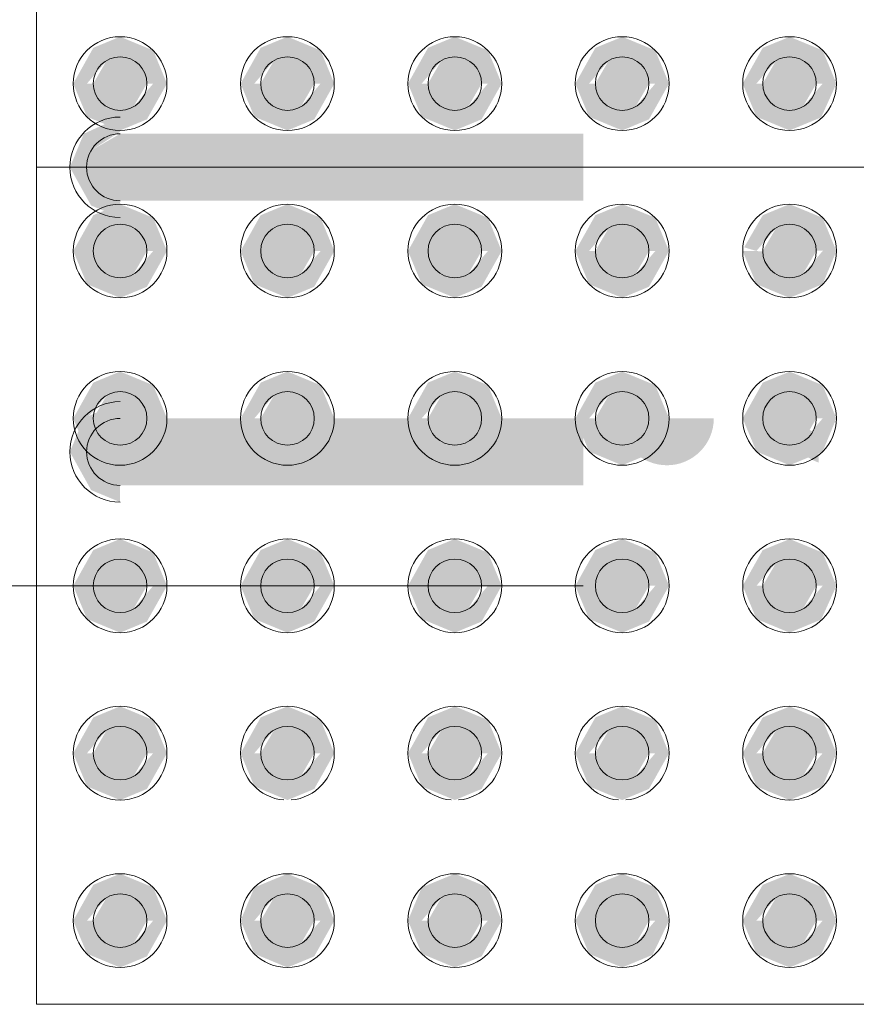
# Model space of a CAD drawing. Units: metres. Extents: x -12124 to -5162, y 1976 to 2645.
# Drawn here: x -10603 to -10603, y 2198 to 2199 of the extents above; entities that cross this region are included whole.
import ezdxf

# ---------------------------------------------------------------- set-up
doc = ezdxf.new("R2010")
doc.units = ezdxf.units.M
doc.layers.add('Terreno', color=2, linetype='Continuous', lineweight=5)

msp = doc.modelspace()

# ---------------------------------------------------------------- hatches: boundary and pattern name
at = {"layer": 'Terreno'}
for points in [[(-10603.34529, 2198.65979), (-10603.35129, 2198.65979), (-10603.35529, 2198.66672), (-10603.36329, 2198.66672), (-10603.36919, 2198.65979), (-10603.37329, 2198.65979), (-10603.36729, 2198.67048), (-10603.35929, 2198.67379), (-10603.34939, 2198.66969), (-10603.3478, 2198.66584)], [(-10603.30129, 2198.65979), (-10603.30529, 2198.66672), (-10603.31329, 2198.66672), (-10603.31919, 2198.65979), (-10603.32329, 2198.65979), (-10603.31729, 2198.67048), (-10603.30929, 2198.67379), (-10603.29939, 2198.66969), (-10603.29529, 2198.65979), (-10603.29939, 2198.65979)], [(-10603.25129, 2198.65979), (-10603.25529, 2198.66672), (-10603.26329, 2198.66672), (-10603.26919, 2198.65979), (-10603.27329, 2198.65979), (-10603.26729, 2198.67048), (-10603.25929, 2198.67379), (-10603.24939, 2198.66969), (-10603.24529, 2198.65979), (-10603.24939, 2198.65979)], [(-10603.19529, 2198.65979), (-10603.20129, 2198.65979), (-10603.20529, 2198.66672), (-10603.21329, 2198.66672), (-10603.21919, 2198.65979), (-10603.22329, 2198.65979), (-10603.21729, 2198.67048), (-10603.20922, 2198.67376), (-10603.19939, 2198.66969), (-10603.19816, 2198.66672)], [(-10603.14939, 2198.65979), (-10603.15129, 2198.65979), (-10603.15529, 2198.66672), (-10603.16329, 2198.66672), (-10603.16919, 2198.65979), (-10603.17329, 2198.65979), (-10603.16729, 2198.67048), (-10603.15922, 2198.67376), (-10603.14939, 2198.66969), (-10603.14529, 2198.65979)], [(-10603.36329, 2198.65286), (-10603.36729, 2198.65979), (-10603.36329, 2198.66672), (-10603.35529, 2198.66672), (-10603.35129, 2198.65979), (-10603.35529, 2198.65286)], [(-10603.31329, 2198.65286), (-10603.31729, 2198.65979), (-10603.31329, 2198.66672), (-10603.30529, 2198.66672), (-10603.30129, 2198.65979), (-10603.30529, 2198.65286)], [(-10603.25529, 2198.65286), (-10603.26329, 2198.65286), (-10603.26729, 2198.65979), (-10603.26329, 2198.66672), (-10603.25529, 2198.66672), (-10603.25129, 2198.65979)], [(-10603.20529, 2198.65286), (-10603.21329, 2198.65286), (-10603.21729, 2198.65979), (-10603.21329, 2198.66672), (-10603.20529, 2198.66672), (-10603.20129, 2198.65979)], [(-10603.15529, 2198.65286), (-10603.16329, 2198.65286), (-10603.16729, 2198.65979), (-10603.16329, 2198.66672), (-10603.15529, 2198.66672), (-10603.15129, 2198.65979)], [(-10603.35929, 2198.64579), (-10603.36919, 2198.64989), (-10603.37329, 2198.65979), (-10603.36729, 2198.65979), (-10603.36329, 2198.65286), (-10603.35529, 2198.65286), (-10603.34939, 2198.65979), (-10603.34529, 2198.65979), (-10603.35129, 2198.64911)], [(-10603.30929, 2198.64579), (-10603.31919, 2198.64989), (-10603.32329, 2198.65979), (-10603.31729, 2198.65979), (-10603.31329, 2198.65286), (-10603.30529, 2198.65286), (-10603.29939, 2198.65979), (-10603.29529, 2198.65979), (-10603.30129, 2198.64911)], [(-10603.25929, 2198.64579), (-10603.26919, 2198.64989), (-10603.27329, 2198.65979), (-10603.26729, 2198.65979), (-10603.26329, 2198.65286), (-10603.25529, 2198.65286), (-10603.24939, 2198.65979), (-10603.24529, 2198.65979), (-10603.25129, 2198.64911), (-10603.25529, 2198.64745)], [(-10603.20929, 2198.64579), (-10603.21919, 2198.64989), (-10603.22329, 2198.65979), (-10603.21729, 2198.65979), (-10603.21329, 2198.65286), (-10603.20529, 2198.65286), (-10603.19939, 2198.65979), (-10603.19529, 2198.65979), (-10603.20129, 2198.64911), (-10603.20922, 2198.64582)], [(-10603.15929, 2198.64579), (-10603.16919, 2198.64989), (-10603.17329, 2198.65979), (-10603.16729, 2198.65979), (-10603.16329, 2198.65286), (-10603.15529, 2198.65286), (-10603.14939, 2198.65979), (-10603.14529, 2198.65979), (-10603.14983, 2198.64971), (-10603.15922, 2198.64582)], [(-10603.35929, 2198.61979), (-10603.35929, 2198.62479), (-10603.36795, 2198.62979), (-10603.36795, 2198.63979), (-10603.35929, 2198.6454), (-10603.35929, 2198.64979), (-10603.37015, 2198.64479), (-10603.37429, 2198.63479), (-10603.36795, 2198.62338)], [(-10603.26366, 2198.62479), (-10603.22092, 2198.62479), (-10603.22092, 2198.62979), (-10603.22092, 2198.63979), (-10603.22092, 2198.64479), (-10603.35929, 2198.64479), (-10603.36795, 2198.63979), (-10603.36795, 2198.62979), (-10603.35929, 2198.62479)], [(-10603.36919, 2198.60979), (-10603.37329, 2198.60979), (-10603.36729, 2198.62048), (-10603.35929, 2198.62379), (-10603.34939, 2198.61969), (-10603.34529, 2198.60979), (-10603.35129, 2198.60979), (-10603.35529, 2198.61672), (-10603.36329, 2198.61672), (-10603.36729, 2198.60979)], [(-10603.31919, 2198.60979), (-10603.32329, 2198.60979), (-10603.31729, 2198.62048), (-10603.30929, 2198.62379), (-10603.29939, 2198.61969), (-10603.29529, 2198.60979), (-10603.30129, 2198.60979), (-10603.30529, 2198.61672), (-10603.31329, 2198.61672), (-10603.31729, 2198.60979)], [(-10603.26729, 2198.60979), (-10603.27329, 2198.60979), (-10603.26729, 2198.62048), (-10603.25929, 2198.62379), (-10603.24939, 2198.61969), (-10603.24529, 2198.60979), (-10603.25129, 2198.60979), (-10603.25529, 2198.61672), (-10603.26329, 2198.61672)], [(-10603.19529, 2198.60979), (-10603.20129, 2198.60979), (-10603.20529, 2198.61672), (-10603.21329, 2198.61672), (-10603.21919, 2198.60979), (-10603.22329, 2198.60979), (-10603.21729, 2198.62048), (-10603.20922, 2198.62376), (-10603.19939, 2198.61969), (-10603.19786, 2198.616)], [(-10603.14529, 2198.60979), (-10603.15133, 2198.60986), (-10603.15529, 2198.61672), (-10603.16329, 2198.61672), (-10603.16919, 2198.60979), (-10603.17284, 2198.61089), (-10603.16729, 2198.62048), (-10603.15929, 2198.62379), (-10603.14939, 2198.61969), (-10603.14786, 2198.616)], [(-10603.36329, 2198.60286), (-10603.36729, 2198.60979), (-10603.36329, 2198.61672), (-10603.35529, 2198.61672), (-10603.35129, 2198.60979), (-10603.35529, 2198.60286)], [(-10603.31329, 2198.60286), (-10603.31729, 2198.60979), (-10603.31329, 2198.61672), (-10603.30529, 2198.61672), (-10603.30129, 2198.60979), (-10603.30529, 2198.60286)], [(-10603.25529, 2198.60286), (-10603.26329, 2198.60286), (-10603.26729, 2198.60979), (-10603.26329, 2198.61672), (-10603.25529, 2198.61672), (-10603.25129, 2198.60979)], [(-10603.20529, 2198.60286), (-10603.21329, 2198.60286), (-10603.21729, 2198.60979), (-10603.21329, 2198.61672), (-10603.20529, 2198.61672), (-10603.20129, 2198.60979)], [(-10603.15529, 2198.60286), (-10603.16329, 2198.60286), (-10603.16729, 2198.60979), (-10603.16329, 2198.61672), (-10603.15529, 2198.61672), (-10603.15129, 2198.60979)], [(-10603.35929, 2198.59579), (-10603.36919, 2198.59989), (-10603.37329, 2198.60979), (-10603.36729, 2198.60979), (-10603.36329, 2198.60286), (-10603.35529, 2198.60286), (-10603.34939, 2198.60979), (-10603.34529, 2198.60979), (-10603.35129, 2198.59911), (-10603.35529, 2198.59745)], [(-10603.30929, 2198.59579), (-10603.31919, 2198.59989), (-10603.32329, 2198.60979), (-10603.31729, 2198.60979), (-10603.31329, 2198.60286), (-10603.30529, 2198.60286), (-10603.29939, 2198.60979), (-10603.29529, 2198.60979), (-10603.30129, 2198.59911), (-10603.30529, 2198.59745)], [(-10603.25929, 2198.59579), (-10603.26919, 2198.59989), (-10603.27329, 2198.60979), (-10603.26729, 2198.60979), (-10603.26329, 2198.60286), (-10603.25529, 2198.60286), (-10603.24939, 2198.60979), (-10603.24529, 2198.60979), (-10603.25129, 2198.59911), (-10603.25529, 2198.59745)], [(-10603.20929, 2198.59579), (-10603.21919, 2198.59989), (-10603.22329, 2198.60979), (-10603.21729, 2198.60979), (-10603.21329, 2198.60286), (-10603.20529, 2198.60286), (-10603.19939, 2198.60979), (-10603.19529, 2198.60979), (-10603.20129, 2198.59911), (-10603.20922, 2198.59582)], [(-10603.15929, 2198.59579), (-10603.16919, 2198.59989), (-10603.17329, 2198.60979), (-10603.16725, 2198.60972), (-10603.16329, 2198.60286), (-10603.15529, 2198.60286), (-10603.14939, 2198.60979), (-10603.14529, 2198.60979), (-10603.14939, 2198.59989), (-10603.15529, 2198.59745)], [(-10603.34939, 2198.55979), (-10603.35129, 2198.55979), (-10603.35529, 2198.56672), (-10603.36329, 2198.56672), (-10603.36919, 2198.55979), (-10603.37329, 2198.55979), (-10603.36729, 2198.57048), (-10603.35929, 2198.57379), (-10603.34939, 2198.56969), (-10603.34529, 2198.55979)], [(-10603.32329, 2198.55979), (-10603.31729, 2198.57048), (-10603.30929, 2198.57379), (-10603.29939, 2198.56969), (-10603.29529, 2198.55979), (-10603.30129, 2198.55979), (-10603.30529, 2198.56672), (-10603.31329, 2198.56672), (-10603.31919, 2198.55979)], [(-10603.24939, 2198.55979), (-10603.25129, 2198.55979), (-10603.25529, 2198.56672), (-10603.26329, 2198.56672), (-10603.26919, 2198.55979), (-10603.27329, 2198.55979), (-10603.26729, 2198.57048), (-10603.25929, 2198.57379), (-10603.24939, 2198.56969), (-10603.24529, 2198.55979)], [(-10603.19939, 2198.55979), (-10603.20129, 2198.55979), (-10603.20529, 2198.56672), (-10603.21329, 2198.56672), (-10603.21919, 2198.55979), (-10603.22329, 2198.55979), (-10603.21729, 2198.57048), (-10603.20929, 2198.57379), (-10603.19939, 2198.56969), (-10603.19529, 2198.55979)], [(-10603.16919, 2198.55979), (-10603.17329, 2198.55979), (-10603.16729, 2198.57048), (-10603.15922, 2198.57376), (-10603.14939, 2198.56969), (-10603.14529, 2198.55979), (-10603.15129, 2198.55979), (-10603.15529, 2198.56672), (-10603.16329, 2198.56672), (-10603.16729, 2198.55979)], [(-10603.35529, 2198.55286), (-10603.36329, 2198.55286), (-10603.36729, 2198.55979), (-10603.36329, 2198.56672), (-10603.35529, 2198.56672), (-10603.35129, 2198.55979)], [(-10603.31329, 2198.55286), (-10603.31729, 2198.55979), (-10603.31329, 2198.56672), (-10603.30529, 2198.56672), (-10603.30129, 2198.55979), (-10603.30529, 2198.55286)], [(-10603.25529, 2198.55286), (-10603.26329, 2198.55286), (-10603.26729, 2198.55979), (-10603.26329, 2198.56672), (-10603.25529, 2198.56672), (-10603.25129, 2198.55979)], [(-10603.20529, 2198.55286), (-10603.21329, 2198.55286), (-10603.21729, 2198.55979), (-10603.21329, 2198.56672), (-10603.20529, 2198.56672), (-10603.20129, 2198.55979)], [(-10603.15529, 2198.55286), (-10603.16329, 2198.55286), (-10603.16729, 2198.55979), (-10603.16329, 2198.56672), (-10603.15529, 2198.56672), (-10603.15129, 2198.55979)], [(-10603.35929, 2198.53479), (-10603.35929, 2198.53979), (-10603.36795, 2198.54479), (-10603.36795, 2198.55479), (-10603.35929, 2198.5604), (-10603.35929, 2198.56479), (-10603.37015, 2198.55979), (-10603.37429, 2198.54979), (-10603.36795, 2198.53838)], [(-10603.35929, 2198.54579), (-10603.36919, 2198.54989), (-10603.37329, 2198.55979), (-10603.36729, 2198.55979), (-10603.36329, 2198.55286), (-10603.35529, 2198.55286), (-10603.34939, 2198.55979), (-10603.34529, 2198.55979), (-10603.35129, 2198.54911), (-10603.35529, 2198.54745)], [(-10603.30929, 2198.54579), (-10603.31919, 2198.54989), (-10603.32329, 2198.55979), (-10603.31729, 2198.55979), (-10603.31329, 2198.55286), (-10603.30529, 2198.55286), (-10603.29939, 2198.55979), (-10603.29529, 2198.55979), (-10603.30129, 2198.54911), (-10603.30529, 2198.54745)], [(-10603.25929, 2198.54579), (-10603.26919, 2198.54989), (-10603.27329, 2198.55979), (-10603.26729, 2198.55979), (-10603.26329, 2198.55286), (-10603.25529, 2198.55286), (-10603.24939, 2198.55979), (-10603.24529, 2198.55979), (-10603.25129, 2198.54911), (-10603.25529, 2198.54745)], [(-10603.20929, 2198.54579), (-10603.21919, 2198.54989), (-10603.22329, 2198.55979), (-10603.21729, 2198.55979), (-10603.21329, 2198.55286), (-10603.20529, 2198.55286), (-10603.19939, 2198.55979), (-10603.19529, 2198.55979), (-10603.20129, 2198.54911), (-10603.20529, 2198.54745)], [(-10603.15929, 2198.54579), (-10603.16919, 2198.54989), (-10603.17329, 2198.55979), (-10603.16729, 2198.55979), (-10603.16329, 2198.55286), (-10603.15529, 2198.55286), (-10603.14939, 2198.55979), (-10603.14529, 2198.55979), (-10603.14939, 2198.54989), (-10603.15922, 2198.54582)], [(-10603.36919, 2198.50979), (-10603.37329, 2198.50979), (-10603.36729, 2198.52048), (-10603.35929, 2198.52379), (-10603.34939, 2198.51969), (-10603.34529, 2198.50979), (-10603.35129, 2198.50979), (-10603.35529, 2198.51672), (-10603.36329, 2198.51672), (-10603.36729, 2198.50979)], [(-10603.31919, 2198.50979), (-10603.32329, 2198.50979), (-10603.31729, 2198.52048), (-10603.30929, 2198.52379), (-10603.29939, 2198.51969), (-10603.29529, 2198.50979), (-10603.30129, 2198.50979), (-10603.30529, 2198.51672), (-10603.31329, 2198.51672), (-10603.31729, 2198.50979)], [(-10603.26729, 2198.50979), (-10603.27329, 2198.50979), (-10603.26729, 2198.52048), (-10603.25929, 2198.52379), (-10603.24939, 2198.51969), (-10603.24529, 2198.50979), (-10603.25129, 2198.50979), (-10603.25529, 2198.51672), (-10603.26329, 2198.51672)], [(-10603.21919, 2198.50979), (-10603.22329, 2198.50979), (-10603.21729, 2198.52048), (-10603.20922, 2198.52376), (-10603.19939, 2198.51969), (-10603.19529, 2198.50979), (-10603.20129, 2198.50979), (-10603.20529, 2198.51672), (-10603.21329, 2198.51672), (-10603.21729, 2198.50979)], [(-10603.14939, 2198.50979), (-10603.15129, 2198.50979), (-10603.15529, 2198.51672), (-10603.16329, 2198.51672), (-10603.16919, 2198.50979), (-10603.17329, 2198.50979), (-10603.16729, 2198.52048), (-10603.15922, 2198.52376), (-10603.14939, 2198.51969), (-10603.14529, 2198.50979)], [(-10603.36329, 2198.50286), (-10603.36729, 2198.50979), (-10603.36329, 2198.51672), (-10603.35529, 2198.51672), (-10603.35129, 2198.50979), (-10603.35529, 2198.50286)], [(-10603.31329, 2198.50286), (-10603.31729, 2198.50979), (-10603.31329, 2198.51672), (-10603.30529, 2198.51672), (-10603.30129, 2198.50979), (-10603.30529, 2198.50286)], [(-10603.25529, 2198.50286), (-10603.26329, 2198.50286), (-10603.26729, 2198.50979), (-10603.26329, 2198.51672), (-10603.25529, 2198.51672), (-10603.25129, 2198.50979)], [(-10603.21329, 2198.50286), (-10603.21729, 2198.50979), (-10603.21329, 2198.51672), (-10603.20529, 2198.51672), (-10603.20129, 2198.50979), (-10603.20529, 2198.50286)], [(-10603.15529, 2198.50286), (-10603.16329, 2198.50286), (-10603.16729, 2198.50979), (-10603.16329, 2198.51672), (-10603.15529, 2198.51672), (-10603.15129, 2198.50979)], [(-10603.35929, 2198.49579), (-10603.36919, 2198.49989), (-10603.37329, 2198.50979), (-10603.36729, 2198.50979), (-10603.36329, 2198.50286), (-10603.35529, 2198.50286), (-10603.34939, 2198.50979), (-10603.34529, 2198.50979), (-10603.35129, 2198.49911), (-10603.35529, 2198.49745)], [(-10603.30929, 2198.49579), (-10603.31919, 2198.49989), (-10603.32329, 2198.50979), (-10603.31729, 2198.50979), (-10603.31329, 2198.50286), (-10603.30529, 2198.50286), (-10603.29939, 2198.50979), (-10603.29529, 2198.50979), (-10603.30129, 2198.49911), (-10603.30529, 2198.49745)], [(-10603.25929, 2198.49579), (-10603.26919, 2198.49989), (-10603.27329, 2198.50979), (-10603.26729, 2198.50979), (-10603.26329, 2198.50286), (-10603.25529, 2198.50286), (-10603.24939, 2198.50979), (-10603.24529, 2198.50979), (-10603.25129, 2198.49911), (-10603.25529, 2198.49745)], [(-10603.20929, 2198.49579), (-10603.21919, 2198.49989), (-10603.22329, 2198.50979), (-10603.21729, 2198.50979), (-10603.21329, 2198.50286), (-10603.20529, 2198.50286), (-10603.19939, 2198.50979), (-10603.19529, 2198.50979), (-10603.20129, 2198.49911)], [(-10603.15929, 2198.49579), (-10603.16919, 2198.49989), (-10603.17329, 2198.50979), (-10603.16729, 2198.50979), (-10603.16329, 2198.50286), (-10603.15529, 2198.50286), (-10603.14939, 2198.50979), (-10603.14529, 2198.50979), (-10603.14983, 2198.49971), (-10603.15922, 2198.49582)], [(-10603.35129, 2198.45979), (-10603.35529, 2198.46672), (-10603.36329, 2198.46672), (-10603.36919, 2198.45979), (-10603.37329, 2198.45979), (-10603.36729, 2198.47048), (-10603.35929, 2198.47379), (-10603.34939, 2198.46969), (-10603.34529, 2198.45979), (-10603.34939, 2198.45979)], [(-10603.29939, 2198.45979), (-10603.30129, 2198.45979), (-10603.30529, 2198.46672), (-10603.31329, 2198.46672), (-10603.31919, 2198.45979), (-10603.32329, 2198.45979), (-10603.31729, 2198.47048), (-10603.30929, 2198.47379), (-10603.29939, 2198.46969), (-10603.29529, 2198.45979)], [(-10603.24939, 2198.45979), (-10603.25129, 2198.45979), (-10603.25529, 2198.46672), (-10603.26329, 2198.46672), (-10603.26919, 2198.45979), (-10603.27329, 2198.45979), (-10603.26729, 2198.47048), (-10603.25929, 2198.47379), (-10603.24939, 2198.46969), (-10603.24529, 2198.45979)], [(-10603.20129, 2198.45979), (-10603.20529, 2198.46672), (-10603.21329, 2198.46672), (-10603.21919, 2198.45979), (-10603.22329, 2198.45979), (-10603.21729, 2198.47048), (-10603.20929, 2198.47379), (-10603.19939, 2198.46969), (-10603.19529, 2198.45979), (-10603.20021, 2198.45979)], [(-10603.14939, 2198.45979), (-10603.15129, 2198.45979), (-10603.15529, 2198.46672), (-10603.16329, 2198.46672), (-10603.16919, 2198.45979), (-10603.17329, 2198.45979), (-10603.16729, 2198.47048), (-10603.15922, 2198.47376), (-10603.14939, 2198.46969), (-10603.14529, 2198.45979)], [(-10603.35529, 2198.45286), (-10603.36329, 2198.45286), (-10603.36729, 2198.45979), (-10603.36329, 2198.46672), (-10603.35529, 2198.46672), (-10603.35129, 2198.45979)], [(-10603.31329, 2198.45286), (-10603.31729, 2198.45979), (-10603.31329, 2198.46672), (-10603.30529, 2198.46672), (-10603.30129, 2198.45979), (-10603.30529, 2198.45286)], [(-10603.26329, 2198.45286), (-10603.26729, 2198.45979), (-10603.26329, 2198.46672), (-10603.25529, 2198.46672), (-10603.25129, 2198.45979), (-10603.25529, 2198.45286)], [(-10603.21329, 2198.45286), (-10603.21729, 2198.45979), (-10603.21329, 2198.46672), (-10603.20529, 2198.46672), (-10603.20129, 2198.45979), (-10603.20529, 2198.45286)], [(-10603.15529, 2198.45286), (-10603.16329, 2198.45286), (-10603.16729, 2198.45979), (-10603.16329, 2198.46672), (-10603.15529, 2198.46672), (-10603.15129, 2198.45979)], [(-10603.35929, 2198.44579), (-10603.36919, 2198.44989), (-10603.37329, 2198.45979), (-10603.36729, 2198.45979), (-10603.36329, 2198.45286), (-10603.35529, 2198.45286), (-10603.34939, 2198.45979), (-10603.34529, 2198.45979), (-10603.35129, 2198.44911), (-10603.35529, 2198.44745)], [(-10603.30929, 2198.44579), (-10603.31919, 2198.44989), (-10603.32329, 2198.45979), (-10603.31729, 2198.45979), (-10603.31329, 2198.45286), (-10603.30529, 2198.45286), (-10603.29939, 2198.45979), (-10603.29529, 2198.45979), (-10603.30129, 2198.44911), (-10603.30827, 2198.44621)], [(-10603.25929, 2198.44579), (-10603.26919, 2198.44989), (-10603.27329, 2198.45979), (-10603.26729, 2198.45979), (-10603.26329, 2198.45286), (-10603.25529, 2198.45286), (-10603.24939, 2198.45979), (-10603.24529, 2198.45979), (-10603.25129, 2198.44911), (-10603.25827, 2198.44621)], [(-10603.20929, 2198.44579), (-10603.21919, 2198.44989), (-10603.22329, 2198.45979), (-10603.21729, 2198.45979), (-10603.21329, 2198.45286), (-10603.20529, 2198.45286), (-10603.19939, 2198.45979), (-10603.19529, 2198.45979), (-10603.20129, 2198.44911), (-10603.20827, 2198.44621)], [(-10603.15929, 2198.44579), (-10603.16919, 2198.44989), (-10603.17329, 2198.45979), (-10603.16729, 2198.45979), (-10603.16329, 2198.45286), (-10603.15529, 2198.45286), (-10603.14939, 2198.45979), (-10603.14529, 2198.45979), (-10603.14939, 2198.44989), (-10603.15922, 2198.44582)], [(-10603.34529, 2198.40979), (-10603.35129, 2198.40979), (-10603.35529, 2198.41672), (-10603.36329, 2198.41672), (-10603.36919, 2198.40979), (-10603.37329, 2198.40979), (-10603.36729, 2198.42048), (-10603.35929, 2198.42379), (-10603.34939, 2198.41969), (-10603.3478, 2198.41584)], [(-10603.30129, 2198.40979), (-10603.30529, 2198.41672), (-10603.31329, 2198.41672), (-10603.31919, 2198.40979), (-10603.32329, 2198.40979), (-10603.31919, 2198.41969), (-10603.30929, 2198.42379), (-10603.29939, 2198.41969), (-10603.29529, 2198.40979), (-10603.29939, 2198.40979)], [(-10603.25129, 2198.40979), (-10603.25529, 2198.41672), (-10603.26329, 2198.41672), (-10603.26919, 2198.40979), (-10603.27329, 2198.40979), (-10603.26919, 2198.41969), (-10603.25929, 2198.42379), (-10603.24939, 2198.41969), (-10603.24529, 2198.40979), (-10603.24939, 2198.40979)], [(-10603.21919, 2198.40979), (-10603.22329, 2198.40979), (-10603.21729, 2198.42048), (-10603.20922, 2198.42376), (-10603.19939, 2198.41969), (-10603.19529, 2198.40979), (-10603.20129, 2198.40979), (-10603.20529, 2198.41672), (-10603.21329, 2198.41672), (-10603.21729, 2198.40979)], [(-10603.14939, 2198.40979), (-10603.15129, 2198.40979), (-10603.15529, 2198.41672), (-10603.16329, 2198.41672), (-10603.16919, 2198.40979), (-10603.17329, 2198.40979), (-10603.16729, 2198.42048), (-10603.15922, 2198.42376), (-10603.14939, 2198.41969), (-10603.14529, 2198.40979)], [(-10603.36329, 2198.40286), (-10603.36729, 2198.40979), (-10603.36329, 2198.41672), (-10603.35529, 2198.41672), (-10603.35129, 2198.40979), (-10603.35529, 2198.40286)], [(-10603.31329, 2198.40286), (-10603.31729, 2198.40979), (-10603.31329, 2198.41672), (-10603.30529, 2198.41672), (-10603.30129, 2198.40979), (-10603.30529, 2198.40286)], [(-10603.25529, 2198.40286), (-10603.26329, 2198.40286), (-10603.26729, 2198.40979), (-10603.26329, 2198.41672), (-10603.25529, 2198.41672), (-10603.25129, 2198.40979)], [(-10603.20529, 2198.40286), (-10603.21329, 2198.40286), (-10603.21729, 2198.40979), (-10603.21329, 2198.41672), (-10603.20529, 2198.41672), (-10603.20129, 2198.40979)], [(-10603.15529, 2198.40286), (-10603.16329, 2198.40286), (-10603.16729, 2198.40979), (-10603.16329, 2198.41672), (-10603.15529, 2198.41672), (-10603.15129, 2198.40979)], [(-10603.35929, 2198.39579), (-10603.36919, 2198.39989), (-10603.37329, 2198.40979), (-10603.36729, 2198.40979), (-10603.36329, 2198.40286), (-10603.35529, 2198.40286), (-10603.34939, 2198.40979), (-10603.34529, 2198.40979), (-10603.35129, 2198.39911)], [(-10603.30929, 2198.39579), (-10603.31919, 2198.39989), (-10603.32329, 2198.40979), (-10603.31729, 2198.40979), (-10603.31329, 2198.40286), (-10603.30529, 2198.40286), (-10603.29939, 2198.40979), (-10603.29529, 2198.40979), (-10603.30129, 2198.39911)], [(-10603.25929, 2198.39579), (-10603.26919, 2198.39989), (-10603.27329, 2198.40979), (-10603.26729, 2198.40979), (-10603.26329, 2198.40286), (-10603.25529, 2198.40286), (-10603.24939, 2198.40979), (-10603.24529, 2198.40979), (-10603.25129, 2198.39911), (-10603.25529, 2198.39745)], [(-10603.20929, 2198.39579), (-10603.21919, 2198.39989), (-10603.22329, 2198.40979), (-10603.21729, 2198.40979), (-10603.21329, 2198.40286), (-10603.20529, 2198.40286), (-10603.19939, 2198.40979), (-10603.19529, 2198.40979), (-10603.20021, 2198.39956), (-10603.20922, 2198.39582)], [(-10603.15929, 2198.39579), (-10603.16919, 2198.39989), (-10603.17329, 2198.40979), (-10603.16729, 2198.40979), (-10603.16329, 2198.40286), (-10603.15529, 2198.40286), (-10603.14939, 2198.40979), (-10603.14529, 2198.40979), (-10603.14983, 2198.39971), (-10603.15922, 2198.39582)]]:
    msp.add_hatch(color=256, dxfattribs=at).paths.add_polyline_path(points)
h = msp.add_hatch(color=256, dxfattribs=at)
h.paths.add_polyline_path([(-10603.22092, 2198.53979), (-10603.22092, 2198.55979), (-10603.35929, 2198.55979), (-10603.36795, 2198.55479), (-10603.36795, 2198.54479), (-10603.35929, 2198.53979)])
edge = h.paths.add_edge_path()
edge.add_arc((-10603.19592, 2198.55979), 0.014, 180, 360)
edge.add_line((-10603.18192, 2198.55979), (-10603.20992, 2198.55979))
edge = h.paths.add_edge_path()
edge.add_arc((-10603.14592, 2198.55979), 0.014, 180, 250.3412)
edge.add_line((-10603.15063, 2198.54661), (-10603.15063, 2198.55479))
edge.add_line((-10603.15063, 2198.55479), (-10603.15929, 2198.55979))
edge.add_line((-10603.15929, 2198.55979), (-10603.15992, 2198.55979))

# ---------------------------------------------------------------- linework, layer by layer
for p, q in [((-10603.38429, 2198.63479), (-10603.38429, 2198.88479)), ((-10603.38429, 2198.50979), (-10603.38429, 2198.75979)), ((-10603.38429, 2198.75979), (-10603.38429, 2198.50979)), ((-10603.38429, 2198.50979), (-10603.38429, 2198.75979)), ((-10603.38429, 2198.38479), (-10603.38429, 2198.63479)), ((-10603.38429, 2198.63479), (-10603.13429, 2198.63479)), ((-10603.13429, 2198.63479), (-10603.38429, 2198.63479)), ((-10603.63429, 2198.50979), (-10603.38429, 2198.50979)), ((-10603.38429, 2198.50979), (-10603.22092, 2198.50979)), ((-10603.13429, 2198.38479), (-10603.38429, 2198.38479)), ((-10603.38429, 2198.38479), (-10603.13429, 2198.38479))]:
    msp.add_line(p, q, dxfattribs=at)
for centre, radius, start, end in [((-10603.35929, 2198.65979), 0.014, 0, 180), ((-10603.30929, 2198.65979), 0.014, 0, 180), ((-10603.25929, 2198.65979), 0.014, 0, 180), ((-10603.20929, 2198.65979), 0.014, 0, 180), ((-10603.15929, 2198.65979), 0.014, 0, 180), ((-10603.35929, 2198.65979), 0.008, 0, 180), ((-10603.30929, 2198.65979), 0.008, 0, 180), ((-10603.25929, 2198.65979), 0.008, 0, 180), ((-10603.20929, 2198.65979), 0.008, 0, 180), ((-10603.15929, 2198.65979), 0.008, 0, 180), ((-10603.35929, 2198.65979), 0.014, 180, 0), ((-10603.35929, 2198.65979), 0.008, 180, 0), ((-10603.30929, 2198.65979), 0.014, 180, 0), ((-10603.30929, 2198.65979), 0.008, 180, 0), ((-10603.25929, 2198.65979), 0.014, 180, 0), ((-10603.25929, 2198.65979), 0.008, 180, 0), ((-10603.20929, 2198.65979), 0.014, 180, 0), ((-10603.20929, 2198.65979), 0.008, 180, 0), ((-10603.15929, 2198.65979), 0.014, 180, 0), ((-10603.15929, 2198.65979), 0.008, 180, 0), ((-10603.35929, 2198.63479), 0.015, 90, 270), ((-10603.35929, 2198.63479), 0.01, 90, 270), ((-10603.35929, 2198.60979), 0.014, 0, 180), ((-10603.30929, 2198.60979), 0.014, 0, 180), ((-10603.25929, 2198.60979), 0.014, 0, 180), ((-10603.20929, 2198.60979), 0.014, 0, 180), ((-10603.15929, 2198.60979), 0.014, 0, 180), ((-10603.35929, 2198.60979), 0.008, 0, 180), ((-10603.30929, 2198.60979), 0.008, 0, 180), ((-10603.25929, 2198.60979), 0.008, 0, 180), ((-10603.20929, 2198.60979), 0.008, 0, 180), ((-10603.15929, 2198.60979), 0.008, 0, 180), ((-10603.35929, 2198.60979), 0.014, 180, 0), ((-10603.35929, 2198.60979), 0.008, 180, 0), ((-10603.30929, 2198.60979), 0.014, 180, 0), ((-10603.30929, 2198.60979), 0.008, 180, 0), ((-10603.25929, 2198.60979), 0.014, 180, 0), ((-10603.25929, 2198.60979), 0.008, 180, 0), ((-10603.20929, 2198.60979), 0.014, 180, 0), ((-10603.20929, 2198.60979), 0.008, 180, 0), ((-10603.15929, 2198.60979), 0.014, 180, 0), ((-10603.15929, 2198.60979), 0.008, 180, 0), ((-10603.35929, 2198.55979), 0.014, 0, 180), ((-10603.30929, 2198.55979), 0.014, 0, 180), ((-10603.25929, 2198.55979), 0.014, 0, 180), ((-10603.20929, 2198.55979), 0.014, 0, 180), ((-10603.15929, 2198.55979), 0.014, 0, 180), ((-10603.35929, 2198.55979), 0.008, 0, 180), ((-10603.30929, 2198.55979), 0.008, 0, 180), ((-10603.25929, 2198.55979), 0.008, 0, 180), ((-10603.20929, 2198.55979), 0.008, 0, 180), ((-10603.15929, 2198.55979), 0.008, 0, 180), ((-10603.35929, 2198.54979), 0.015, 90, 270), ((-10603.35929, 2198.55979), 0.014, 180, 0), ((-10603.35929, 2198.54979), 0.01, 90, 270), ((-10603.35929, 2198.55979), 0.008, 180, 0), ((-10603.30929, 2198.55979), 0.014, 180, 0), ((-10603.30929, 2198.55979), 0.008, 180, 0), ((-10603.25929, 2198.55979), 0.014, 180, 0), ((-10603.25929, 2198.55979), 0.008, 180, 0), ((-10603.20929, 2198.55979), 0.014, 180, 0), ((-10603.20929, 2198.55979), 0.008, 180, 0), ((-10603.15929, 2198.55979), 0.014, 180, 0), ((-10603.15929, 2198.55979), 0.008, 180, 0), ((-10603.35929, 2198.50979), 0.014, 0, 180), ((-10603.30929, 2198.50979), 0.014, 0, 180), ((-10603.25929, 2198.50979), 0.014, 0, 180), ((-10603.20929, 2198.50979), 0.014, 0, 180), ((-10603.15929, 2198.50979), 0.014, 0, 180), ((-10603.35929, 2198.50979), 0.008, 0, 180), ((-10603.30929, 2198.50979), 0.008, 0, 180), ((-10603.25929, 2198.50979), 0.008, 0, 180), ((-10603.20929, 2198.50979), 0.008, 0, 180), ((-10603.15929, 2198.50979), 0.008, 0, 180), ((-10603.35929, 2198.50979), 0.014, 180, 0), ((-10603.35929, 2198.50979), 0.008, 180, 0), ((-10603.30929, 2198.50979), 0.014, 180, 0), ((-10603.30929, 2198.50979), 0.008, 180, 0), ((-10603.25929, 2198.50979), 0.014, 180, 0), ((-10603.25929, 2198.50979), 0.008, 180, 0), ((-10603.20929, 2198.50979), 0.014, 180, 0), ((-10603.20929, 2198.50979), 0.008, 180, 0), ((-10603.15929, 2198.50979), 0.014, 180, 0), ((-10603.15929, 2198.50979), 0.008, 180, 0), ((-10603.35929, 2198.45979), 0.014, 0, 180), ((-10603.30929, 2198.45979), 0.014, 0, 180), ((-10603.25929, 2198.45979), 0.014, 0, 180), ((-10603.20929, 2198.45979), 0.014, 0, 180), ((-10603.15929, 2198.45979), 0.014, 0, 180), ((-10603.35929, 2198.45979), 0.008, 0, 180), ((-10603.30929, 2198.45979), 0.008, 0, 180), ((-10603.25929, 2198.45979), 0.008, 0, 180), ((-10603.20929, 2198.45979), 0.008, 0, 180), ((-10603.15929, 2198.45979), 0.008, 0, 180), ((-10603.35929, 2198.45979), 0.014, 180, 0), ((-10603.35929, 2198.45979), 0.008, 180, 0), ((-10603.30929, 2198.45979), 0.014, 180, 265.3667), ((-10603.30929, 2198.45979), 0.008, 180, 0), ((-10603.30929, 2198.45979), 0.014, 274.6333, 0), ((-10603.25929, 2198.45979), 0.014, 180, 265.3667), ((-10603.25929, 2198.45979), 0.008, 180, 0), ((-10603.25929, 2198.45979), 0.014, 274.6333, 0), ((-10603.20929, 2198.45979), 0.014, 180, 265.3667), ((-10603.20929, 2198.45979), 0.008, 180, 0), ((-10603.20929, 2198.45979), 0.014, 274.6333, 0), ((-10603.15929, 2198.45979), 0.014, 180, 0), ((-10603.15929, 2198.45979), 0.008, 180, 0), ((-10603.35929, 2198.40979), 0.014, 0, 180), ((-10603.30929, 2198.40979), 0.014, 0, 180), ((-10603.25929, 2198.40979), 0.014, 0, 180), ((-10603.20929, 2198.40979), 0.014, 0, 180), ((-10603.15929, 2198.40979), 0.014, 0, 180), ((-10603.35929, 2198.40979), 0.008, 0, 180), ((-10603.30929, 2198.40979), 0.008, 0, 180), ((-10603.25929, 2198.40979), 0.008, 0, 180), ((-10603.20929, 2198.40979), 0.008, 0, 180), ((-10603.15929, 2198.40979), 0.008, 0, 180), ((-10603.35929, 2198.40979), 0.014, 180, 0), ((-10603.35929, 2198.40979), 0.008, 180, 0), ((-10603.30929, 2198.40979), 0.014, 180, 0), ((-10603.30929, 2198.40979), 0.008, 180, 0), ((-10603.25929, 2198.40979), 0.014, 180, 0), ((-10603.25929, 2198.40979), 0.008, 180, 0), ((-10603.20929, 2198.40979), 0.014, 180, 0), ((-10603.20929, 2198.40979), 0.008, 180, 0), ((-10603.15929, 2198.40979), 0.014, 180, 0), ((-10603.15929, 2198.40979), 0.008, 180, 0)]:
    msp.add_arc(centre, radius, start, end, dxfattribs=at)

doc.saveas('drawing.dxf')
